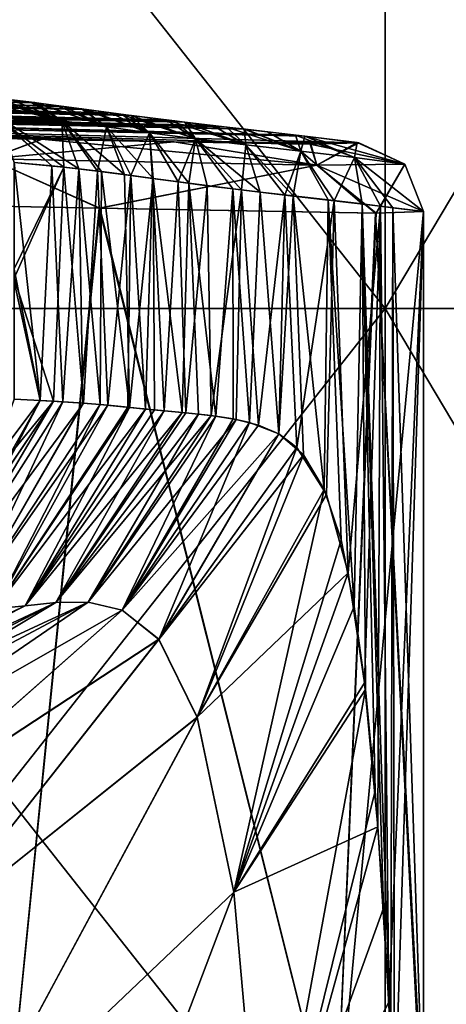
# Model space of a CAD drawing. Units: millimetres. Extents: x -120 to 35, y 0 to 106.
# Drawn here: x 15 to 18, y 74 to 81 of the extents above; entities that cross this region are included whole.
import ezdxf

# ---------------------------------------------------------------- set-up
doc = ezdxf.new("R2010")
doc.units = ezdxf.units.MM
doc.header["$LTSCALE"] = 26.699852
for name, color, linetype in [('103', 7, 'CONTINUOUS'), ('104', 7, 'CONTINUOUS'), ('105', 7, 'CONTINUOUS'), ('117', 7, 'CONTINUOUS'), ('123', 7, 'CONTINUOUS'), ('124', 7, 'CONTINUOUS'), ('13', 7, 'CONTINUOUS'), ('2', 7, 'CONTINUOUS'), ('75', 7, 'CONTINUOUS'), ('76', 7, 'CONTINUOUS'), ('77', 7, 'CONTINUOUS'), ('86', 7, 'CONTINUOUS'), ('90', 7, 'CONTINUOUS'), ('91', 7, 'CONTINUOUS')]:
    doc.layers.add(name, color=color, linetype=linetype)

msp = doc.modelspace()

# ---------------------------------------------------------------- linework, layer by layer
at = {"layer": '103', "linetype": 'Continuous'}
for points in [[(13.6374, 77.1194, 172.0824), (13.968, 77.0944, 168.0945), (14.7689, 78.6252, 170.0786), (13.6374, 77.1194, 172.0824)], [(14.2672, 77.7357, 172.0824), (13.6374, 77.1194, 172.0824), (14.7689, 78.6252, 170.0786), (14.2672, 77.7357, 172.0824)], [(14.7689, 78.6252, 170.0786), (13.968, 77.0944, 168.0945), (14.9333, 78.6157, 167.8589), (14.7689, 78.6252, 170.0786)], [(13.968, 77.0944, 168.0945), (14.2176, 77.0989, 164.1475), (14.9333, 78.6157, 167.8589), (13.968, 77.0944, 168.0945)], [(14.9333, 78.6157, 167.8589), (14.2176, 77.0989, 164.1475), (15.0772, 78.6055, 165.5068), (14.9333, 78.6157, 167.8589)], [(15.0772, 78.6055, 165.5068), (14.2176, 77.0989, 164.1475), (15.2044, 78.5949, 163.1282), (15.0772, 78.6055, 165.5068)], [(14.2176, 77.0989, 164.1475), (14.4412, 77.1151, 160.0491), (15.2044, 78.5949, 163.1282), (14.2176, 77.0989, 164.1475)], [(14.5801, 78.6337, 172.0824), (14.2672, 77.7357, 172.0824), (14.7689, 78.6252, 170.0786), (14.5801, 78.6337, 172.0824)], [(15.2044, 78.5949, 163.1282), (14.4412, 77.1151, 160.0491), (15.4162, 78.5744, 158.7525), (15.2044, 78.5949, 163.1282)], [(14.4412, 77.1151, 160.0491), (14.6604, 77.1372, 155.9458), (15.4162, 78.5744, 158.7525), (14.4412, 77.1151, 160.0491)], [(15.4162, 78.5744, 158.7525), (14.6604, 77.1372, 155.9458), (15.5972, 78.5561, 154.9676), (15.4162, 78.5744, 158.7525)], [(15.5972, 78.5561, 154.9676), (14.6604, 77.1372, 155.9458), (15.7964, 78.5371, 150.9826), (15.5972, 78.5561, 154.9676)], [(14.6604, 77.1372, 155.9458), (14.8836, 77.1594, 151.9534), (15.7964, 78.5371, 150.9826), (14.6604, 77.1372, 155.9458)], [(15.7964, 78.5371, 150.9826), (14.8836, 77.1594, 151.9534), (15.915, 78.5254, 148.7), (15.7964, 78.5371, 150.9826)], [(14.8836, 77.1594, 151.9534), (15.116, 77.162, 148.0049), (15.915, 78.5254, 148.7), (14.8836, 77.1594, 151.9534)], [(15.915, 78.5254, 148.7), (15.116, 77.162, 148.0049), (16.0417, 78.5106, 146.3335), (15.915, 78.5254, 148.7)], [(15.116, 77.162, 148.0049), (15.3627, 77.1056, 144.0237), (16.0417, 78.5106, 146.3335), (15.116, 77.162, 148.0049)], [(16.0417, 78.5106, 146.3335), (15.3627, 77.1056, 144.0237), (16.167, 78.491, 144.0701), (16.0417, 78.5106, 146.3335)], [(16.167, 78.491, 144.0701), (15.3627, 77.1056, 144.0237), (16.2848, 78.4646, 142.0112), (16.167, 78.491, 144.0701)], [(15.3627, 77.1056, 144.0237), (15.6284, 76.8931, 140.001), (16.2848, 78.4646, 142.0112), (15.3627, 77.1056, 144.0237)], [(16.2848, 78.4646, 142.0112), (15.6284, 76.8931, 140.001), (16.496, 78.3828, 138.4999), (16.2848, 78.4646, 142.0112)], [(16.496, 78.3828, 138.4999), (15.6284, 76.8931, 140.001), (16.676, 78.2303, 135.6116), (16.496, 78.3828, 138.4999)], [(15.6284, 76.8931, 140.001), (15.9067, 76.3279, 136.016), (16.676, 78.2303, 135.6116), (15.6284, 76.8931, 140.001)], [(16.676, 78.2303, 135.6116), (15.9067, 76.3279, 136.016), (16.8261, 77.9802, 133.2104), (16.676, 78.2303, 135.6116)], [(15.9067, 76.3279, 136.016), (16.1716, 75.0615, 132.2717), (16.8261, 77.9802, 133.2104), (15.9067, 76.3279, 136.016)], [(16.8261, 77.9802, 133.2104), (16.1716, 75.0615, 132.2717), (16.9471, 77.6133, 131.2596), (16.8261, 77.9802, 133.2104)], [(16.9471, 77.6133, 131.2596), (16.1716, 75.0615, 132.2717), (17.0433, 77.1305, 129.6878), (16.9471, 77.6133, 131.2596)], [(14.8836, 77.1594, 151.9534), (14.6604, 77.1372, 155.9458), (12.6058, 76.0918, 157.0094), (14.8836, 77.1594, 151.9534)], [(12.8484, 76.1115, 153.1229), (14.8836, 77.1594, 151.9534), (12.6058, 76.0918, 157.0094), (12.8484, 76.1115, 153.1229)], [(13.1036, 76.0903, 149.2469), (14.8836, 77.1594, 151.9534), (12.8484, 76.1115, 153.1229), (13.1036, 76.0903, 149.2469)], [(15.116, 77.162, 148.0049), (14.8836, 77.1594, 151.9534), (13.1036, 76.0903, 149.2469), (15.116, 77.162, 148.0049)], [(13.3721, 75.9672, 145.4192), (15.116, 77.162, 148.0049), (13.1036, 76.0903, 149.2469), (13.3721, 75.9672, 145.4192)], [(15.3627, 77.1056, 144.0237), (15.116, 77.162, 148.0049), (13.3721, 75.9672, 145.4192), (15.3627, 77.1056, 144.0237)], [(14.6604, 77.1372, 155.9458), (14.4412, 77.1151, 160.0491), (12.3738, 76.0672, 160.89), (14.6604, 77.1372, 155.9458)], [(12.6058, 76.0918, 157.0094), (14.6604, 77.1372, 155.9458), (12.3738, 76.0672, 160.89), (12.6058, 76.0918, 157.0094)], [(13.6555, 75.5983, 141.6681), (15.3627, 77.1056, 144.0237), (13.3721, 75.9672, 145.4192), (13.6555, 75.5983, 141.6681)], [(15.6284, 76.8931, 140.001), (15.3627, 77.1056, 144.0237), (13.6555, 75.5983, 141.6681), (15.6284, 76.8931, 140.001)], [(17.0433, 77.1305, 129.6878), (16.1716, 75.0615, 132.2717), (17.1236, 76.5292, 128.3544), (17.0433, 77.1305, 129.6878)], [(13.9496, 74.7601, 138.0642), (15.6284, 76.8931, 140.001), (13.6555, 75.5983, 141.6681), (13.9496, 74.7601, 138.0642)], [(15.9067, 76.3279, 136.016), (15.6284, 76.8931, 140.001), (13.9496, 74.7601, 138.0642), (15.9067, 76.3279, 136.016)], [(16.1716, 75.0615, 132.2717), (16.3924, 72.5555, 129.1484), (17.1236, 76.5292, 128.3544), (16.1716, 75.0615, 132.2717)], [(17.1236, 76.5292, 128.3544), (16.3924, 72.5555, 129.1484), (17.1939, 75.7962, 127.1655), (17.1236, 76.5292, 128.3544)], [(14.2308, 73.2154, 134.7784), (15.9067, 76.3279, 136.016), (13.9496, 74.7601, 138.0642), (14.2308, 73.2154, 134.7784)], [(16.1716, 75.0615, 132.2717), (15.9067, 76.3279, 136.016), (14.2308, 73.2154, 134.7784), (16.1716, 75.0615, 132.2717)], [(17.1939, 75.7962, 127.1655), (16.3924, 72.5555, 129.1484), (17.255, 74.944, 126.1135), (17.1939, 75.7962, 127.1655)], [(14.4726, 70.5801, 132.106), (16.1716, 75.0615, 132.2717), (14.2308, 73.2154, 134.7784), (14.4726, 70.5801, 132.106)], [(16.3924, 72.5555, 129.1484), (16.1716, 75.0615, 132.2717), (14.4726, 70.5801, 132.106), (16.3924, 72.5555, 129.1484)], [(17.255, 74.944, 126.1135), (16.3924, 72.5555, 129.1484), (17.3075, 73.9764, 125.1966), (17.255, 74.944, 126.1135)]]:
    msp.add_3dface(points, dxfattribs=at)
at = {"layer": '104', "linetype": 'Continuous'}
for points in [[(12.3403, 80.0739, 107.5482), (15.2017, 80.018, 111.266), (14.5184, 73.1926, 110.1707), (12.3403, 80.0739, 107.5482)], [(14.5184, 73.1926, 110.1707), (15.2017, 80.018, 111.266), (16.9065, 73.1926, 115.3107), (14.5184, 73.1926, 110.1707)], [(15.2017, 80.018, 111.266), (17.2016, 79.9829, 116.5075), (16.9065, 73.1926, 115.3107), (15.2017, 80.018, 111.266)], [(17.2016, 79.9829, 116.5075), (17.5451, 79.9936, 120.9271), (16.9065, 73.1926, 115.3107), (17.2016, 79.9829, 116.5075)], [(16.9065, 73.1926, 115.3107), (17.5451, 79.9936, 120.9271), (17.5451, 73.3488, 120.9271), (16.9065, 73.1926, 115.3107)]]:
    msp.add_3dface(points, dxfattribs=at)
at = {"layer": '105', "linetype": 'Continuous'}
for points in [[(14.7689, 78.6252, 170.0786), (14.5802, 80.3488, 172.0823), (14.5801, 79.5771, 172.0826), (14.7689, 78.6252, 170.0786)], [(14.5802, 80.3488, 172.0823), (14.7689, 78.6252, 170.0786), (14.8531, 80.3253, 169.0013), (14.5802, 80.3488, 172.0823)], [(14.7689, 78.6252, 170.0786), (14.9333, 78.6157, 167.8589), (14.8531, 80.3253, 169.0013), (14.7689, 78.6252, 170.0786)], [(14.8531, 80.3253, 169.0013), (14.9333, 78.6157, 167.8589), (15.0497, 80.3042, 165.9854), (14.8531, 80.3253, 169.0013)], [(14.9333, 78.6157, 167.8589), (15.0772, 78.6055, 165.5068), (15.0497, 80.3042, 165.9854), (14.9333, 78.6157, 167.8589)], [(15.0772, 78.6055, 165.5068), (15.2044, 78.5949, 163.1282), (15.0497, 80.3042, 165.9854), (15.0772, 78.6055, 165.5068)], [(15.0497, 80.3042, 165.9854), (15.2044, 78.5949, 163.1282), (15.2136, 80.2838, 162.9453), (15.0497, 80.3042, 165.9854)], [(15.2044, 78.5949, 163.1282), (15.4162, 78.5744, 158.7525), (15.2136, 80.2838, 162.9453), (15.2044, 78.5949, 163.1282)], [(15.2136, 80.2838, 162.9453), (15.4162, 78.5744, 158.7525), (15.3802, 80.2612, 159.5138), (15.2136, 80.2838, 162.9453)], [(15.3802, 80.2612, 159.5138), (15.4162, 78.5744, 158.7525), (15.5881, 80.2325, 155.1542), (15.3802, 80.2612, 159.5138)], [(15.4162, 78.5744, 158.7525), (15.5972, 78.5561, 154.9676), (15.5881, 80.2325, 155.1542), (15.4162, 78.5744, 158.7525)], [(15.5972, 78.5561, 154.9676), (15.7964, 78.5371, 150.9826), (15.5881, 80.2325, 155.1542), (15.5972, 78.5561, 154.9676)], [(15.5881, 80.2325, 155.1542), (15.7964, 78.5371, 150.9826), (15.8453, 80.1984, 150.0342), (15.5881, 80.2325, 155.1542)], [(15.7964, 78.5371, 150.9826), (15.915, 78.5254, 148.7), (15.8453, 80.1984, 150.0342), (15.7964, 78.5371, 150.9826)], [(15.915, 78.5254, 148.7), (16.0417, 78.5106, 146.3335), (15.8453, 80.1984, 150.0342), (15.915, 78.5254, 148.7)], [(15.8453, 80.1984, 150.0342), (16.0417, 78.5106, 146.3335), (16.1638, 80.1581, 144.1269), (15.8453, 80.1984, 150.0342)], [(16.0417, 78.5106, 146.3335), (16.167, 78.491, 144.0701), (16.1638, 80.1581, 144.1269), (16.0417, 78.5106, 146.3335)], [(16.167, 78.491, 144.0701), (16.2848, 78.4646, 142.0112), (16.1638, 80.1581, 144.1269), (16.167, 78.491, 144.0701)], [(16.1638, 80.1581, 144.1269), (16.2848, 78.4646, 142.0112), (16.3623, 80.1342, 140.6968), (16.1638, 80.1581, 144.1269)], [(16.2848, 78.4646, 142.0112), (16.496, 78.3828, 138.4999), (16.3623, 80.1342, 140.6968), (16.2848, 78.4646, 142.0112)], [(16.3623, 80.1342, 140.6968), (16.496, 78.3828, 138.4999), (16.6001, 80.1067, 136.8263), (16.3623, 80.1342, 140.6968)], [(16.496, 78.3828, 138.4999), (16.676, 78.2303, 135.6116), (16.6001, 80.1067, 136.8263), (16.496, 78.3828, 138.4999)], [(16.676, 78.2303, 135.6116), (16.8261, 77.9802, 133.2104), (16.6001, 80.1067, 136.8263), (16.676, 78.2303, 135.6116)], [(16.6001, 80.1067, 136.8263), (16.8261, 77.9802, 133.2104), (16.8553, 80.0774, 132.7407), (16.6001, 80.1067, 136.8263)], [(16.8261, 77.9802, 133.2104), (16.9471, 77.6133, 131.2596), (16.8553, 80.0774, 132.7407), (16.8261, 77.9802, 133.2104)], [(16.9471, 77.6133, 131.2596), (17.0433, 77.1305, 129.6878), (16.8553, 80.0774, 132.7407), (16.9471, 77.6133, 131.2596)], [(16.8553, 80.0774, 132.7407), (17.0433, 77.1305, 129.6878), (17.1012, 80.0487, 128.7288), (16.8553, 80.0774, 132.7407)], [(17.0433, 77.1305, 129.6878), (17.1236, 76.5292, 128.3544), (17.1012, 80.0487, 128.7288), (17.0433, 77.1305, 129.6878)], [(17.1236, 76.5292, 128.3544), (17.1939, 75.7962, 127.1655), (17.1012, 80.0487, 128.7288), (17.1236, 76.5292, 128.3544)], [(17.1939, 75.7962, 127.1655), (17.255, 74.944, 126.1135), (17.1012, 80.0487, 128.7288), (17.1939, 75.7962, 127.1655)], [(17.255, 74.944, 126.1135), (17.3075, 73.9764, 125.1966), (17.1012, 80.0487, 128.7288), (17.255, 74.944, 126.1135)], [(17.1012, 80.0487, 128.7288), (17.3075, 73.9764, 125.1966), (17.3226, 80.0217, 124.9313), (17.1012, 80.0487, 128.7288)], [(17.3075, 73.9764, 125.1966), (17.3341, 73.3703, 124.7298), (17.3226, 80.0217, 124.9313), (17.3075, 73.9764, 125.1966)], [(17.3341, 73.3703, 124.7298), (17.5451, 73.3488, 120.9271), (17.3226, 80.0217, 124.9313), (17.3341, 73.3703, 124.7298)], [(17.5451, 73.3488, 120.9271), (17.5451, 79.9936, 120.9271), (17.3226, 80.0217, 124.9313), (17.5451, 73.3488, 120.9271)], [(14.5801, 79.4859, 172.0827), (14.7689, 78.6252, 170.0786), (14.5801, 79.5771, 172.0826), (14.5801, 79.4859, 172.0827)], [(14.5801, 78.6337, 172.0824), (14.7689, 78.6252, 170.0786), (14.5801, 79.4859, 172.0827), (14.5801, 78.6337, 172.0824)]]:
    msp.add_3dface(points, dxfattribs=at)
at = {"layer": '117', "linetype": 'Continuous'}
for points in [[(14.7425, 80.7818, 162.65), (8.847, 80.9207, 162.6237), (14.729, 80.7835, 162.9173), (14.7425, 80.7818, 162.65)], [(8.847, 80.9207, 162.6237), (14.7425, 80.7818, 162.65), (9.0485, 80.8811, 155.6168), (8.847, 80.9207, 162.6237)], [(14.729, 80.7835, 162.9173), (8.847, 80.9207, 162.6237), (14.5652, 80.8039, 165.9535), (14.729, 80.7835, 162.9173)], [(14.7425, 80.7818, 162.65), (14.8956, 80.761, 159.4874), (9.0485, 80.8811, 155.6168), (14.7425, 80.7818, 162.65)], [(9.0485, 80.8811, 155.6168), (14.8956, 80.761, 159.4874), (15.0779, 80.7358, 155.6606), (9.0485, 80.8811, 155.6168)], [(9.0485, 80.8811, 155.6168), (15.0779, 80.7358, 155.6606), (9.2622, 80.8412, 148.6099), (9.0485, 80.8811, 155.6168)], [(15.0779, 80.7358, 155.6606), (15.1038, 80.7323, 155.1271), (9.2622, 80.8412, 148.6099), (15.0779, 80.7358, 155.6606)], [(9.2622, 80.8412, 148.6099), (15.1038, 80.7323, 155.1271), (15.3613, 80.6981, 150.0056), (9.2622, 80.8412, 148.6099)], [(15.43, 80.6893, 148.6915), (9.2622, 80.8412, 148.6099), (15.3613, 80.6981, 150.0056), (15.43, 80.6893, 148.6915)], [(9.2622, 80.8412, 148.6099), (15.43, 80.6893, 148.6915), (9.4989, 80.8007, 141.603), (9.2622, 80.8412, 148.6099)], [(15.43, 80.6893, 148.6915), (15.6802, 80.6579, 144.096), (9.4989, 80.8007, 141.603), (15.43, 80.6893, 148.6915)], [(9.4989, 80.8007, 141.603), (15.6802, 80.6579, 144.096), (15.8118, 80.6419, 141.8061), (9.4989, 80.8007, 141.603)], [(9.4989, 80.8007, 141.603), (15.8118, 80.6419, 141.8061), (9.7521, 80.7599, 134.5961), (9.4989, 80.8007, 141.603)], [(15.8118, 80.6419, 141.8061), (16.1172, 80.6064, 136.7923), (9.7521, 80.7599, 134.5961), (15.8118, 80.6419, 141.8061)], [(9.7521, 80.7599, 134.5961), (16.1172, 80.6064, 136.7923), (16.2552, 80.5906, 134.5863), (9.7521, 80.7599, 134.5961)], [(9.7521, 80.7599, 134.5961), (16.2552, 80.5906, 134.5863), (10.0119, 80.7187, 127.5892), (9.7521, 80.7599, 134.5961)], [(16.2552, 80.5906, 134.5863), (16.6187, 80.5484, 128.6963), (10.0119, 80.7187, 127.5892), (16.2552, 80.5906, 134.5863)], [(10.0119, 80.7187, 127.5892), (16.6187, 80.5484, 128.6963), (16.6842, 80.5405, 127.5953), (10.0119, 80.7187, 127.5892)], [(10.0119, 80.7187, 127.5892), (16.6842, 80.5405, 127.5953), (10.2244, 80.6784, 120.5823), (10.0119, 80.7187, 127.5892)], [(10.2244, 80.6784, 120.5823), (15.7402, 80.4984, 113.4468), (9.3434, 80.6596, 113.5754), (10.2244, 80.6784, 120.5823)], [(15.7402, 80.4984, 113.4468), (10.3197, 80.6038, 106.46), (9.3434, 80.6596, 113.5754), (15.7402, 80.4984, 113.4468)], [(10.2244, 80.6784, 120.5823), (16.6842, 80.5405, 127.5953), (17.0761, 80.4918, 120.6851), (10.2244, 80.6784, 120.5823)], [(10.2244, 80.6784, 120.5823), (17.0761, 80.4918, 120.6851), (15.7402, 80.4984, 113.4468), (10.2244, 80.6784, 120.5823)], [(12.0018, 80.5737, 107.9023), (10.3197, 80.6038, 106.46), (15.7402, 80.4984, 113.4468), (12.0018, 80.5737, 107.9023)], [(14.7831, 80.5177, 111.5128), (12.0018, 80.5737, 107.9023), (15.7402, 80.4984, 113.4468), (14.7831, 80.5177, 111.5128)], [(15.7402, 80.4984, 113.4468), (17.0761, 80.4918, 120.6851), (16.7285, 80.4826, 116.6081), (15.7402, 80.4984, 113.4468)], [(16.6842, 80.5405, 127.5953), (17.0629, 80.4933, 120.8973), (17.0761, 80.4918, 120.6851), (16.6842, 80.5405, 127.5953)]]:
    msp.add_3dface(points, dxfattribs=at)
at = {"layer": '123', "linetype": 'Continuous'}
for points in [[(12.0018, 80.5737, 107.9023), (14.7831, 80.5177, 111.5128), (14.3994, 80.3769, 110.2414), (12.0018, 80.5737, 107.9023)], [(14.7831, 80.5177, 111.5128), (15.7402, 80.4984, 113.4468), (14.3994, 80.3769, 110.2414), (14.7831, 80.5177, 111.5128)], [(14.3994, 80.3769, 110.2414), (15.7402, 80.4984, 113.4468), (16.7722, 80.3291, 115.3348), (14.3994, 80.3769, 110.2414)], [(15.7402, 80.4984, 113.4468), (16.7285, 80.4826, 116.6081), (16.7722, 80.3291, 115.3348), (15.7402, 80.4984, 113.4468)], [(16.7285, 80.4826, 116.6081), (17.0761, 80.4918, 120.6851), (16.7722, 80.3291, 115.3348), (16.7285, 80.4826, 116.6081)], [(17.0761, 80.4918, 120.6851), (17.0629, 80.4933, 120.8973), (16.7722, 80.3291, 115.3348), (17.0761, 80.4918, 120.6851)], [(16.7722, 80.3291, 115.3348), (17.0629, 80.4933, 120.8973), (17.4099, 80.336, 120.9174), (16.7722, 80.3291, 115.3348)], [(15.2017, 80.018, 111.266), (12.3403, 80.0739, 107.5482), (14.3994, 80.3769, 110.2414), (15.2017, 80.018, 111.266)], [(15.2017, 80.018, 111.266), (14.3994, 80.3769, 110.2414), (16.7722, 80.3291, 115.3348), (15.2017, 80.018, 111.266)], [(17.2016, 79.9829, 116.5075), (15.2017, 80.018, 111.266), (16.7722, 80.3291, 115.3348), (17.2016, 79.9829, 116.5075)], [(17.2016, 79.9829, 116.5075), (16.7722, 80.3291, 115.3348), (17.4099, 80.336, 120.9174), (17.2016, 79.9829, 116.5075)], [(17.5451, 79.9936, 120.9271), (17.2016, 79.9829, 116.5075), (17.4099, 80.336, 120.9174), (17.5451, 79.9936, 120.9271)]]:
    msp.add_3dface(points, dxfattribs=at)
at = {"layer": '124', "linetype": 'Continuous'}
for points in [[(14.3182, 80.8299, 169.6225), (14.0972, 80.8486, 172.0252), (14.9265, 80.6503, 165.6705), (14.3182, 80.8299, 169.6225)], [(14.0972, 80.8486, 172.0252), (14.4397, 80.6974, 172.0637), (14.9265, 80.6503, 165.6705), (14.0972, 80.8486, 172.0252)], [(14.3689, 80.8251, 168.9616), (14.3182, 80.8299, 169.6225), (14.9265, 80.6503, 165.6705), (14.3689, 80.8251, 168.9616)], [(14.5652, 80.8039, 165.9535), (14.3689, 80.8251, 168.9616), (14.9265, 80.6503, 165.6705), (14.5652, 80.8039, 165.9535)], [(14.729, 80.7835, 162.9173), (14.5652, 80.8039, 165.9535), (14.9265, 80.6503, 165.6705), (14.729, 80.7835, 162.9173)], [(14.7425, 80.7818, 162.65), (14.729, 80.7835, 162.9173), (15.2505, 80.6076, 159.2737), (14.7425, 80.7818, 162.65)], [(15.2505, 80.6076, 159.2737), (14.729, 80.7835, 162.9173), (14.9265, 80.6503, 165.6705), (15.2505, 80.6076, 159.2737)], [(14.8956, 80.761, 159.4874), (14.7425, 80.7818, 162.65), (15.2505, 80.6076, 159.2737), (14.8956, 80.761, 159.4874)], [(15.0779, 80.7358, 155.6606), (14.8956, 80.761, 159.4874), (15.2505, 80.6076, 159.2737), (15.0779, 80.7358, 155.6606)], [(15.1038, 80.7323, 155.1271), (15.0779, 80.7358, 155.6606), (15.5595, 80.5652, 152.8785), (15.1038, 80.7323, 155.1271)], [(15.5595, 80.5652, 152.8785), (15.0779, 80.7358, 155.6606), (15.2505, 80.6076, 159.2737), (15.5595, 80.5652, 152.8785)], [(15.3613, 80.6981, 150.0056), (15.1038, 80.7323, 155.1271), (15.5595, 80.5652, 152.8785), (15.3613, 80.6981, 150.0056)], [(14.8531, 80.3253, 169.0013), (15.0497, 80.3042, 165.9854), (14.4397, 80.6974, 172.0637), (14.8531, 80.3253, 169.0013)], [(14.8531, 80.3253, 169.0013), (14.4397, 80.6974, 172.0637), (14.4763, 80.655, 172.068), (14.8531, 80.3253, 169.0013)], [(14.4397, 80.6974, 172.0637), (15.0497, 80.3042, 165.9854), (14.9265, 80.6503, 165.6705), (14.4397, 80.6974, 172.0637)], [(14.5802, 80.3488, 172.0823), (14.8531, 80.3253, 169.0013), (14.4763, 80.655, 172.068), (14.5802, 80.3488, 172.0823)], [(15.0497, 80.3042, 165.9854), (15.2136, 80.2838, 162.9453), (14.9265, 80.6503, 165.6705), (15.0497, 80.3042, 165.9854)], [(15.2136, 80.2838, 162.9453), (15.3802, 80.2612, 159.5138), (14.9265, 80.6503, 165.6705), (15.2136, 80.2838, 162.9453)], [(15.3802, 80.2612, 159.5138), (15.2505, 80.6076, 159.2737), (14.9265, 80.6503, 165.6705), (15.3802, 80.2612, 159.5138)], [(15.43, 80.6893, 148.6915), (15.3613, 80.6981, 150.0056), (15.8928, 80.5218, 146.4848), (15.43, 80.6893, 148.6915)], [(15.8928, 80.5218, 146.4848), (15.3613, 80.6981, 150.0056), (15.5595, 80.5652, 152.8785), (15.8928, 80.5218, 146.4848)], [(15.6802, 80.6579, 144.096), (15.43, 80.6893, 148.6915), (15.8928, 80.5218, 146.4848), (15.6802, 80.6579, 144.096)], [(15.8118, 80.6419, 141.8061), (15.6802, 80.6579, 144.096), (16.2582, 80.4772, 140.0932), (15.8118, 80.6419, 141.8061)], [(16.2582, 80.4772, 140.0932), (15.6802, 80.6579, 144.096), (15.8928, 80.5218, 146.4848), (16.2582, 80.4772, 140.0932)], [(16.1172, 80.6064, 136.7923), (15.8118, 80.6419, 141.8061), (16.2582, 80.4772, 140.0932), (16.1172, 80.6064, 136.7923)], [(15.3802, 80.2612, 159.5138), (15.5881, 80.2325, 155.1542), (15.2505, 80.6076, 159.2737), (15.3802, 80.2612, 159.5138)], [(15.5881, 80.2325, 155.1542), (15.5595, 80.5652, 152.8785), (15.2505, 80.6076, 159.2737), (15.5881, 80.2325, 155.1542)], [(16.2552, 80.5906, 134.5863), (16.1172, 80.6064, 136.7923), (16.6552, 80.4313, 133.7028), (16.2552, 80.5906, 134.5863)], [(16.6552, 80.4313, 133.7028), (16.1172, 80.6064, 136.7923), (16.2582, 80.4772, 140.0932), (16.6552, 80.4313, 133.7028)], [(16.6187, 80.5484, 128.6963), (16.2552, 80.5906, 134.5863), (16.6552, 80.4313, 133.7028), (16.6187, 80.5484, 128.6963)], [(15.5881, 80.2325, 155.1542), (15.8453, 80.1984, 150.0342), (15.5595, 80.5652, 152.8785), (15.5881, 80.2325, 155.1542)], [(15.8453, 80.1984, 150.0342), (15.8928, 80.5218, 146.4848), (15.5595, 80.5652, 152.8785), (15.8453, 80.1984, 150.0342)], [(15.8453, 80.1984, 150.0342), (16.1638, 80.1581, 144.1269), (15.8928, 80.5218, 146.4848), (15.8453, 80.1984, 150.0342)], [(16.1638, 80.1581, 144.1269), (16.3623, 80.1342, 140.6968), (15.8928, 80.5218, 146.4848), (16.1638, 80.1581, 144.1269)], [(16.3623, 80.1342, 140.6968), (16.2582, 80.4772, 140.0932), (15.8928, 80.5218, 146.4848), (16.3623, 80.1342, 140.6968)], [(16.6842, 80.5405, 127.5953), (16.6187, 80.5484, 128.6963), (17.0454, 80.3853, 127.3109), (16.6842, 80.5405, 127.5953)], [(17.0454, 80.3853, 127.3109), (16.6187, 80.5484, 128.6963), (16.6552, 80.4313, 133.7028), (17.0454, 80.3853, 127.3109)], [(17.0629, 80.4933, 120.8973), (16.6842, 80.5405, 127.5953), (17.4099, 80.336, 120.9174), (17.0629, 80.4933, 120.8973)], [(17.4099, 80.336, 120.9174), (16.6842, 80.5405, 127.5953), (17.0454, 80.3853, 127.3109), (17.4099, 80.336, 120.9174)], [(16.3623, 80.1342, 140.6968), (16.6001, 80.1067, 136.8263), (16.2582, 80.4772, 140.0932), (16.3623, 80.1342, 140.6968)], [(16.6001, 80.1067, 136.8263), (16.6552, 80.4313, 133.7028), (16.2582, 80.4772, 140.0932), (16.6001, 80.1067, 136.8263)], [(16.6001, 80.1067, 136.8263), (16.8553, 80.0774, 132.7407), (16.6552, 80.4313, 133.7028), (16.6001, 80.1067, 136.8263)], [(16.8553, 80.0774, 132.7407), (17.1012, 80.0487, 128.7288), (16.6552, 80.4313, 133.7028), (16.8553, 80.0774, 132.7407)], [(17.1012, 80.0487, 128.7288), (17.0454, 80.3853, 127.3109), (16.6552, 80.4313, 133.7028), (17.1012, 80.0487, 128.7288)], [(17.3226, 80.0217, 124.9313), (17.5451, 79.9936, 120.9271), (17.0454, 80.3853, 127.3109), (17.3226, 80.0217, 124.9313)], [(17.5451, 79.9936, 120.9271), (17.4099, 80.336, 120.9174), (17.0454, 80.3853, 127.3109), (17.5451, 79.9936, 120.9271)], [(17.1012, 80.0487, 128.7288), (17.3226, 80.0217, 124.9313), (17.0454, 80.3853, 127.3109), (17.1012, 80.0487, 128.7288)]]:
    msp.add_3dface(points, dxfattribs=at)
at = {"layer": '13', "linetype": 'Continuous'}
for points in [[(11.7434, 79.2901, 22.0057), (17.2664, 79.2901, 18.079), (11.7434, 86.2971, 22.0057), (11.7434, 79.2901, 22.0057)], [(11.7434, 86.2971, 22.0057), (17.2664, 79.2901, 18.079), (17.2664, 86.2971, 18.079), (11.7434, 86.2971, 22.0057)], [(17.2664, 79.2901, 18.079), (21.4349, 79.2901, 12.8252), (17.2664, 86.2971, 18.079), (17.2664, 79.2901, 18.079)], [(17.2664, 86.2971, 18.079), (21.4349, 79.2901, 12.8252), (21.4349, 86.2971, 12.8252), (17.2664, 86.2971, 18.079)], [(11.7434, 72.2831, 22.0057), (17.2664, 72.2831, 18.079), (11.7434, 79.2901, 22.0057), (11.7434, 72.2831, 22.0057)], [(11.7434, 79.2901, 22.0057), (17.2664, 72.2831, 18.079), (17.2664, 79.2901, 18.079), (11.7434, 79.2901, 22.0057)], [(17.2664, 72.2831, 18.079), (21.4349, 72.2831, 12.8252), (17.2664, 79.2901, 18.079), (17.2664, 72.2831, 18.079)], [(17.2664, 79.2901, 18.079), (21.4349, 72.2831, 12.8252), (21.4349, 79.2901, 12.8252), (17.2664, 79.2901, 18.079)]]:
    msp.add_3dface(points, dxfattribs=at)
at = {"layer": '2', "linetype": 'Continuous'}
for points in [[(11.7434, 86.2971, -22.0057), (17.2664, 86.2971, -18.079), (11.7434, 79.2901, -22.0057), (11.7434, 86.2971, -22.0057)], [(11.7434, 79.2901, -22.0057), (17.2664, 86.2971, -18.079), (17.2664, 79.2901, -18.079), (11.7434, 79.2901, -22.0057)], [(17.2664, 86.2971, -18.079), (21.4349, 86.2971, -12.8252), (17.2664, 79.2901, -18.079), (17.2664, 86.2971, -18.079)], [(17.2664, 79.2901, -18.079), (21.4349, 86.2971, -12.8252), (21.4349, 79.2901, -12.8252), (17.2664, 79.2901, -18.079)], [(11.7434, 79.2901, -22.0057), (17.2664, 79.2901, -18.079), (11.7434, 72.2831, -22.0057), (11.7434, 79.2901, -22.0057)], [(11.7434, 72.2831, -22.0057), (17.2664, 79.2901, -18.079), (17.2664, 72.2831, -18.079), (11.7434, 72.2831, -22.0057)], [(17.2664, 79.2901, -18.079), (21.4349, 79.2901, -12.8252), (17.2664, 72.2831, -18.079), (17.2664, 79.2901, -18.079)], [(17.2664, 72.2831, -18.079), (21.4349, 79.2901, -12.8252), (21.4349, 72.2831, -12.8252), (17.2664, 72.2831, -18.079)]]:
    msp.add_3dface(points, dxfattribs=at)
at = {"layer": '75', "linetype": 'Continuous'}
for points in [[(14.58, 80.3488, -172.0838), (14.9396, 80.3165, -167.7639), (14.5818, 79.5792, -172.0811), (14.58, 80.3488, -172.0838)], [(14.5818, 79.5792, -172.0811), (14.9396, 80.3165, -167.7639), (14.5818, 79.5102, -172.0814), (14.5818, 79.5792, -172.0811)], [(14.5818, 79.5102, -172.0814), (14.9396, 80.3165, -167.7639), (14.8646, 78.6199, -168.8451), (14.5818, 79.5102, -172.0814)], [(14.8646, 78.6199, -168.8451), (14.9396, 80.3165, -167.7639), (15.0824, 78.605, -165.4149), (14.8646, 78.6199, -168.8451)], [(14.9396, 80.3165, -167.7639), (15.1852, 80.2875, -163.5032), (15.0824, 78.605, -165.4149), (14.9396, 80.3165, -167.7639)], [(15.0824, 78.605, -165.4149), (15.1852, 80.2875, -163.5032), (15.2584, 78.5899, -162.0475), (15.0824, 78.605, -165.4149)], [(15.1852, 80.2875, -163.5032), (15.4254, 80.2549, -158.5573), (15.2584, 78.5899, -162.0475), (15.1852, 80.2875, -163.5032)], [(15.2584, 78.5899, -162.0475), (15.4254, 80.2549, -158.5573), (15.4032, 78.5755, -159.0265), (15.2584, 78.5899, -162.0475)], [(15.4032, 78.5755, -159.0265), (15.4254, 80.2549, -158.5573), (15.5329, 78.5622, -156.2985), (15.4032, 78.5755, -159.0265)], [(15.4254, 80.2549, -158.5573), (15.5821, 80.2334, -155.278), (15.5329, 78.5622, -156.2985), (15.4254, 80.2549, -158.5573)], [(15.5329, 78.5622, -156.2985), (15.5821, 80.2334, -155.278), (15.6664, 78.5492, -153.5612), (15.5329, 78.5622, -156.2985)], [(15.5821, 80.2334, -155.278), (15.7678, 80.2085, -151.5442), (15.6664, 78.5492, -153.5612), (15.5821, 80.2334, -155.278)], [(15.6664, 78.5492, -153.5612), (15.7678, 80.2085, -151.5442), (15.8245, 78.5342, -150.4371), (15.6664, 78.5492, -153.5612)], [(15.7678, 80.2085, -151.5442), (15.9787, 80.1812, -147.5005), (15.8245, 78.5342, -150.4371), (15.7678, 80.2085, -151.5442)], [(15.8245, 78.5342, -150.4371), (15.9787, 80.1812, -147.5005), (16.0072, 78.5145, -146.9709), (15.8245, 78.5342, -150.4371)], [(15.9787, 80.1812, -147.5005), (16.2263, 80.1505, -143.0259), (16.0072, 78.5145, -146.9709), (15.9787, 80.1812, -147.5005)], [(16.0072, 78.5145, -146.9709), (16.2263, 80.1505, -143.0259), (16.1882, 78.4863, -143.6941), (16.0072, 78.5145, -146.9709)], [(16.1882, 78.4863, -143.6941), (16.2263, 80.1505, -143.0259), (16.3508, 78.4449, -140.8907), (16.1882, 78.4863, -143.6941)], [(16.2263, 80.1505, -143.0259), (16.5401, 80.1136, -137.7881), (16.3508, 78.4449, -140.8907), (16.2263, 80.1505, -143.0259)], [(16.3508, 78.4449, -140.8907), (16.5401, 80.1136, -137.7881), (16.4968, 78.3827, -138.4873), (16.3508, 78.4449, -140.8907)], [(16.4968, 78.3827, -138.4873), (16.5401, 80.1136, -137.7881), (16.6271, 78.2828, -136.3934), (16.4968, 78.3827, -138.4873)], [(16.5401, 80.1136, -137.7881), (16.8981, 80.0724, -132.051), (16.6271, 78.2828, -136.3934), (16.5401, 80.1136, -137.7881)], [(16.6271, 78.2828, -136.3934), (16.8981, 80.0724, -132.051), (16.8417, 77.9433, -132.9598), (16.6271, 78.2828, -136.3934)], [(16.8417, 77.9433, -132.9598), (16.8981, 80.0724, -132.051), (16.9993, 77.3764, -130.4091), (16.8417, 77.9433, -132.9598)], [(16.8981, 80.0724, -132.051), (17.2321, 80.0329, -126.5085), (16.9993, 77.3764, -130.4091), (16.8981, 80.0724, -132.051)], [(16.9993, 77.3764, -130.4091), (17.2321, 80.0329, -126.5085), (17.1177, 76.5787, -128.4525), (16.9993, 77.3764, -130.4091)], [(17.1177, 76.5787, -128.4525), (17.2321, 80.0329, -126.5085), (17.2145, 75.5344, -126.8126), (17.1177, 76.5787, -128.4525)], [(17.2145, 75.5344, -126.8126), (17.2321, 80.0329, -126.5085), (17.2934, 74.264, -125.4454), (17.2145, 75.5344, -126.8126)], [(17.2321, 80.0329, -126.5085), (17.5451, 79.9936, -120.9271), (17.2934, 74.264, -125.4454), (17.2321, 80.0329, -126.5085)], [(17.2934, 74.264, -125.4454), (17.5451, 79.9936, -120.9271), (17.3332, 73.389, -124.7444), (17.2934, 74.264, -125.4454)], [(17.3332, 73.389, -124.7444), (17.5451, 79.9936, -120.9271), (17.5451, 73.3487, -120.9271), (17.3332, 73.389, -124.7444)], [(14.5801, 78.6337, -172.0824), (14.5818, 79.5102, -172.0814), (14.8646, 78.6199, -168.8451), (14.5801, 78.6337, -172.0824)]]:
    msp.add_3dface(points, dxfattribs=at)
at = {"layer": '76', "linetype": 'Continuous'}
for points in [[(15.197, 80.0181, -111.2578), (12.3528, 80.0736, -107.5605), (14.5184, 73.1926, -110.1707), (15.197, 80.0181, -111.2578)], [(16.9065, 73.1926, -115.3107), (15.197, 80.0181, -111.2578), (14.5184, 73.1926, -110.1707), (16.9065, 73.1926, -115.3107)], [(17.1963, 79.9829, -116.4824), (15.197, 80.0181, -111.2578), (16.9065, 73.1926, -115.3107), (17.1963, 79.9829, -116.4824)], [(17.5451, 73.1926, -120.9271), (17.1963, 79.9829, -116.4824), (16.9065, 73.1926, -115.3107), (17.5451, 73.1926, -120.9271)], [(17.5451, 73.3487, -120.9271), (17.5451, 79.9936, -120.9271), (17.1963, 79.9829, -116.4824), (17.5451, 73.3487, -120.9271)], [(17.5451, 73.1926, -120.9271), (17.5451, 73.3487, -120.9271), (17.1963, 79.9829, -116.4824), (17.5451, 73.1926, -120.9271)]]:
    msp.add_3dface(points, dxfattribs=at)
at = {"layer": '77', "linetype": 'Continuous'}
for points in [[(14.8646, 78.6199, -168.8451), (13.968, 77.0944, -168.0945), (13.6377, 77.1188, -172.0825), (14.8646, 78.6199, -168.8451)], [(14.8646, 78.6199, -168.8451), (13.6377, 77.1188, -172.0825), (14.2592, 77.7232, -172.0825), (14.8646, 78.6199, -168.8451)], [(14.8646, 78.6199, -168.8451), (15.0824, 78.605, -165.4149), (13.968, 77.0944, -168.0945), (14.8646, 78.6199, -168.8451)], [(15.0824, 78.605, -165.4149), (14.2176, 77.0989, -164.1475), (13.968, 77.0944, -168.0945), (15.0824, 78.605, -165.4149)], [(15.0824, 78.605, -165.4149), (15.2584, 78.5899, -162.0475), (14.2176, 77.0989, -164.1475), (15.0824, 78.605, -165.4149)], [(15.2584, 78.5899, -162.0475), (14.4412, 77.115, -160.0491), (14.2176, 77.0989, -164.1475), (15.2584, 78.5899, -162.0475)], [(14.2685, 77.7357, -172.0825), (14.8646, 78.6199, -168.8451), (14.2592, 77.7232, -172.0825), (14.2685, 77.7357, -172.0825)], [(14.5801, 78.6337, -172.0824), (14.8646, 78.6199, -168.8451), (14.2685, 77.7357, -172.0825), (14.5801, 78.6337, -172.0824)], [(15.2584, 78.5899, -162.0475), (15.4032, 78.5755, -159.0265), (14.4412, 77.115, -160.0491), (15.2584, 78.5899, -162.0475)], [(15.4032, 78.5755, -159.0265), (15.5329, 78.5622, -156.2985), (14.4412, 77.115, -160.0491), (15.4032, 78.5755, -159.0265)], [(15.5329, 78.5622, -156.2985), (14.6604, 77.1372, -155.9458), (14.4412, 77.115, -160.0491), (15.5329, 78.5622, -156.2985)], [(15.5329, 78.5622, -156.2985), (15.6664, 78.5492, -153.5612), (14.6604, 77.1372, -155.9458), (15.5329, 78.5622, -156.2985)], [(15.6664, 78.5492, -153.5612), (14.8836, 77.1595, -151.9534), (14.6604, 77.1372, -155.9458), (15.6664, 78.5492, -153.5612)], [(15.6664, 78.5492, -153.5612), (15.8245, 78.5342, -150.4371), (14.8836, 77.1595, -151.9534), (15.6664, 78.5492, -153.5612)], [(15.8245, 78.5342, -150.4371), (16.0072, 78.5145, -146.9709), (14.8836, 77.1595, -151.9534), (15.8245, 78.5342, -150.4371)], [(16.0072, 78.5145, -146.9709), (15.116, 77.1619, -148.0049), (14.8836, 77.1595, -151.9534), (16.0072, 78.5145, -146.9709)], [(16.0072, 78.5145, -146.9709), (16.1882, 78.4863, -143.6941), (15.116, 77.1619, -148.0049), (16.0072, 78.5145, -146.9709)], [(16.1882, 78.4863, -143.6941), (15.3627, 77.1056, -144.0237), (15.116, 77.1619, -148.0049), (16.1882, 78.4863, -143.6941)], [(16.1882, 78.4863, -143.6941), (16.3508, 78.4449, -140.8907), (15.3627, 77.1056, -144.0237), (16.1882, 78.4863, -143.6941)], [(16.3508, 78.4449, -140.8907), (16.4968, 78.3827, -138.4873), (15.3627, 77.1056, -144.0237), (16.3508, 78.4449, -140.8907)], [(16.4968, 78.3827, -138.4873), (15.6284, 76.8933, -140.001), (15.3627, 77.1056, -144.0237), (16.4968, 78.3827, -138.4873)], [(16.4968, 78.3827, -138.4873), (16.6271, 78.2828, -136.3934), (15.6284, 76.8933, -140.001), (16.4968, 78.3827, -138.4873)], [(16.6271, 78.2828, -136.3934), (15.9067, 76.3282, -136.016), (15.6284, 76.8933, -140.001), (16.6271, 78.2828, -136.3934)], [(16.6271, 78.2828, -136.3934), (16.8417, 77.9433, -132.9598), (15.9067, 76.3282, -136.016), (16.6271, 78.2828, -136.3934)], [(16.8417, 77.9433, -132.9598), (16.9993, 77.3764, -130.4091), (15.9067, 76.3282, -136.016), (16.8417, 77.9433, -132.9598)], [(16.9993, 77.3764, -130.4091), (16.1716, 75.061, -132.2719), (15.9067, 76.3282, -136.016), (16.9993, 77.3764, -130.4091)], [(16.9993, 77.3764, -130.4091), (17.1177, 76.5787, -128.4525), (16.1716, 75.061, -132.2719), (16.9993, 77.3764, -130.4091)], [(12.8484, 76.1115, -153.1229), (12.6058, 76.0918, -157.0094), (14.8836, 77.1595, -151.9534), (12.8484, 76.1115, -153.1229)], [(14.8836, 77.1595, -151.9534), (12.6058, 76.0918, -157.0094), (14.6604, 77.1372, -155.9458), (14.8836, 77.1595, -151.9534)], [(13.1036, 76.0903, -149.2469), (12.8484, 76.1115, -153.1229), (15.116, 77.1619, -148.0049), (13.1036, 76.0903, -149.2469)], [(15.116, 77.1619, -148.0049), (12.8484, 76.1115, -153.1229), (14.8836, 77.1595, -151.9534), (15.116, 77.1619, -148.0049)], [(13.3721, 75.9672, -145.4192), (13.1036, 76.0903, -149.2469), (15.116, 77.1619, -148.0049), (13.3721, 75.9672, -145.4192)], [(15.3627, 77.1056, -144.0237), (13.3721, 75.9672, -145.4192), (15.116, 77.1619, -148.0049), (15.3627, 77.1056, -144.0237)], [(12.6058, 76.0918, -157.0094), (12.3738, 76.0672, -160.89), (14.6604, 77.1372, -155.9458), (12.6058, 76.0918, -157.0094)], [(14.6604, 77.1372, -155.9458), (12.3738, 76.0672, -160.89), (14.4412, 77.115, -160.0491), (14.6604, 77.1372, -155.9458)], [(13.6555, 75.5984, -141.6681), (13.3721, 75.9672, -145.4192), (15.3627, 77.1056, -144.0237), (13.6555, 75.5984, -141.6681)], [(15.6284, 76.8933, -140.001), (13.6555, 75.5984, -141.6681), (15.3627, 77.1056, -144.0237), (15.6284, 76.8933, -140.001)], [(13.9496, 74.7601, -138.0641), (13.6555, 75.5984, -141.6681), (15.6284, 76.8933, -140.001), (13.9496, 74.7601, -138.0641)], [(15.9067, 76.3282, -136.016), (13.9496, 74.7601, -138.0641), (15.6284, 76.8933, -140.001), (15.9067, 76.3282, -136.016)], [(17.1177, 76.5787, -128.4525), (17.2145, 75.5344, -126.8126), (16.1716, 75.061, -132.2719), (17.1177, 76.5787, -128.4525)], [(14.2308, 73.2154, -134.7784), (13.9496, 74.7601, -138.0641), (15.9067, 76.3282, -136.016), (14.2308, 73.2154, -134.7784)], [(16.1716, 75.061, -132.2719), (14.2308, 73.2154, -134.7784), (15.9067, 76.3282, -136.016), (16.1716, 75.061, -132.2719)], [(17.2145, 75.5344, -126.8126), (16.3924, 72.556, -129.148), (16.1716, 75.061, -132.2719), (17.2145, 75.5344, -126.8126)], [(17.2145, 75.5344, -126.8126), (17.2934, 74.264, -125.4454), (16.3924, 72.556, -129.148), (17.2145, 75.5344, -126.8126)], [(14.4726, 70.5801, -132.106), (14.2308, 73.2154, -134.7784), (16.1716, 75.061, -132.2719), (14.4726, 70.5801, -132.106)], [(16.3924, 72.556, -129.148), (14.4726, 70.5801, -132.106), (16.1716, 75.061, -132.2719), (16.3924, 72.556, -129.148)], [(17.2934, 74.264, -125.4454), (17.3332, 73.389, -124.7444), (16.3924, 72.556, -129.148), (17.2934, 74.264, -125.4454)]]:
    msp.add_3dface(points, dxfattribs=at)
at = {"layer": '86', "linetype": 'Continuous'}
for points in [[(14.7384, 80.7823, -162.7315), (14.3192, 80.8298, -169.6102), (8.8457, 80.9208, -162.6237), (14.7384, 80.7823, -162.7315)], [(14.7384, 80.7823, -162.7315), (8.8457, 80.9208, -162.6237), (9.0514, 80.8811, -155.6168), (14.7384, 80.7823, -162.7315)], [(14.9409, 80.7547, -158.5309), (14.7384, 80.7823, -162.7315), (9.0514, 80.8811, -155.6168), (14.9409, 80.7547, -158.5309)], [(15.0691, 80.737, -155.8425), (14.9409, 80.7547, -158.5309), (9.0514, 80.8811, -155.6168), (15.0691, 80.737, -155.8425)], [(15.0691, 80.737, -155.8425), (9.0514, 80.8811, -155.6168), (9.2658, 80.8411, -148.6099), (15.0691, 80.737, -155.8425)], [(15.2837, 80.7083, -151.516), (15.0691, 80.737, -155.8425), (9.2658, 80.8411, -148.6099), (15.2837, 80.7083, -151.516)], [(15.4247, 80.6899, -148.7917), (15.2837, 80.7083, -151.516), (9.2658, 80.8411, -148.6099), (15.4247, 80.6899, -148.7917)], [(15.4247, 80.6899, -148.7917), (9.2658, 80.8411, -148.6099), (9.4975, 80.8008, -141.603), (15.4247, 80.6899, -148.7917)], [(15.7427, 80.6502, -142.9945), (15.4247, 80.6899, -148.7917), (9.4975, 80.8008, -141.603), (15.7427, 80.6502, -142.9945)], [(15.8154, 80.6415, -141.7439), (15.7427, 80.6502, -142.9945), (9.4975, 80.8008, -141.603), (15.8154, 80.6415, -141.7439)], [(15.8154, 80.6415, -141.7439), (9.4975, 80.8008, -141.603), (9.7565, 80.7598, -134.5961), (15.8154, 80.6415, -141.7439)], [(14.4552, 80.8163, -167.7281), (14.3192, 80.8298, -169.6102), (14.7384, 80.7823, -162.7315), (14.4552, 80.8163, -167.7281)], [(14.7006, 80.7872, -163.4747), (14.4552, 80.8163, -167.7281), (14.7384, 80.7823, -162.7315), (14.7006, 80.7872, -163.4747)], [(16.0195, 80.6176, -138.3591), (15.8154, 80.6415, -141.7439), (9.7565, 80.7598, -134.5961), (16.0195, 80.6176, -138.3591)], [(16.2464, 80.5916, -134.7272), (16.0195, 80.6176, -138.3591), (9.7565, 80.7598, -134.5961), (16.2464, 80.5916, -134.7272)], [(16.2464, 80.5916, -134.7272), (9.7565, 80.7598, -134.5961), (10.0035, 80.7189, -127.5892), (16.2464, 80.5916, -134.7272)], [(16.6863, 80.5403, -127.5604), (16.2464, 80.5916, -134.7272), (10.0035, 80.7189, -127.5892), (16.6863, 80.5403, -127.5604)], [(16.6863, 80.5403, -127.5604), (10.0035, 80.7189, -127.5892), (10.2241, 80.6784, -120.5823), (16.6863, 80.5403, -127.5604)], [(10.2241, 80.6784, -120.5823), (9.3441, 80.6596, -113.5754), (15.7384, 80.4985, -113.4424), (10.2241, 80.6784, -120.5823)], [(9.3441, 80.6596, -113.5754), (12.014, 80.5735, -107.9143), (14.7785, 80.5178, -111.5048), (9.3441, 80.6596, -113.5754)], [(15.7384, 80.4985, -113.4424), (9.3441, 80.6596, -113.5754), (14.7785, 80.5178, -111.5048), (15.7384, 80.4985, -113.4424)], [(17.0761, 80.4918, -120.6832), (16.6863, 80.5403, -127.5604), (10.2241, 80.6784, -120.5823), (17.0761, 80.4918, -120.6832)], [(17.0761, 80.4918, -120.6832), (10.2241, 80.6784, -120.5823), (16.7233, 80.4826, -116.5836), (17.0761, 80.4918, -120.6832)], [(10.2241, 80.6784, -120.5823), (15.7384, 80.4985, -113.4424), (16.7233, 80.4826, -116.5836), (10.2241, 80.6784, -120.5823)], [(16.4156, 80.5722, -132.0173), (16.2464, 80.5916, -134.7272), (16.6863, 80.5403, -127.5604), (16.4156, 80.5722, -132.0173)], [(17.0629, 80.4933, -120.8973), (16.6863, 80.5403, -127.5604), (17.0761, 80.4918, -120.6832), (17.0629, 80.4933, -120.8973)]]:
    msp.add_3dface(points, dxfattribs=at)
at = {"layer": '90', "linetype": 'Continuous'}
for points in [[(14.4402, 80.6982, -172.0658), (14.4552, 80.8163, -167.7281), (14.9264, 80.6503, -165.6723), (14.4402, 80.6982, -172.0658)], [(14.4552, 80.8163, -167.7281), (14.7006, 80.7872, -163.4747), (14.9264, 80.6503, -165.6723), (14.4552, 80.8163, -167.7281)], [(14.7006, 80.7872, -163.4747), (14.7384, 80.7823, -162.7315), (14.9264, 80.6503, -165.6723), (14.7006, 80.7872, -163.4747)], [(14.7384, 80.7823, -162.7315), (14.9409, 80.7547, -158.5309), (15.2504, 80.6076, -159.2753), (14.7384, 80.7823, -162.7315)], [(14.9264, 80.6503, -165.6723), (14.7384, 80.7823, -162.7315), (15.2504, 80.6076, -159.2753), (14.9264, 80.6503, -165.6723)], [(14.9409, 80.7547, -158.5309), (15.0691, 80.737, -155.8425), (15.2504, 80.6076, -159.2753), (14.9409, 80.7547, -158.5309)], [(15.0691, 80.737, -155.8425), (15.2837, 80.7083, -151.516), (15.5595, 80.5652, -152.8798), (15.0691, 80.737, -155.8425)], [(15.2504, 80.6076, -159.2753), (15.0691, 80.737, -155.8425), (15.5595, 80.5652, -152.8798), (15.2504, 80.6076, -159.2753)], [(14.4773, 80.6553, -172.0703), (14.4402, 80.6982, -172.0658), (14.9264, 80.6503, -165.6723), (14.4773, 80.6553, -172.0703)], [(14.9396, 80.3165, -167.7639), (14.58, 80.3488, -172.0838), (14.4773, 80.6553, -172.0703), (14.9396, 80.3165, -167.7639)], [(14.9396, 80.3165, -167.7639), (14.4773, 80.6553, -172.0703), (14.9264, 80.6503, -165.6723), (14.9396, 80.3165, -167.7639)], [(15.1852, 80.2875, -163.5032), (14.9396, 80.3165, -167.7639), (14.9264, 80.6503, -165.6723), (15.1852, 80.2875, -163.5032)], [(15.1852, 80.2875, -163.5032), (14.9264, 80.6503, -165.6723), (15.2504, 80.6076, -159.2753), (15.1852, 80.2875, -163.5032)], [(15.2837, 80.7083, -151.516), (15.4247, 80.6899, -148.7917), (15.5595, 80.5652, -152.8798), (15.2837, 80.7083, -151.516)], [(15.4247, 80.6899, -148.7917), (15.7427, 80.6502, -142.9945), (15.8928, 80.5219, -146.4858), (15.4247, 80.6899, -148.7917)], [(15.5595, 80.5652, -152.8798), (15.4247, 80.6899, -148.7917), (15.8928, 80.5219, -146.4858), (15.5595, 80.5652, -152.8798)], [(15.7427, 80.6502, -142.9945), (15.8154, 80.6415, -141.7439), (15.8928, 80.5219, -146.4858), (15.7427, 80.6502, -142.9945)], [(15.8154, 80.6415, -141.7439), (16.0195, 80.6176, -138.3591), (16.2582, 80.4773, -140.094), (15.8154, 80.6415, -141.7439)], [(15.8928, 80.5219, -146.4858), (15.8154, 80.6415, -141.7439), (16.2582, 80.4773, -140.094), (15.8928, 80.5219, -146.4858)], [(15.4254, 80.2549, -158.5573), (15.1852, 80.2875, -163.5032), (15.2504, 80.6076, -159.2753), (15.4254, 80.2549, -158.5573)], [(15.4254, 80.2549, -158.5573), (15.2504, 80.6076, -159.2753), (15.5595, 80.5652, -152.8798), (15.4254, 80.2549, -158.5573)], [(16.0195, 80.6176, -138.3591), (16.2464, 80.5916, -134.7272), (16.2582, 80.4773, -140.094), (16.0195, 80.6176, -138.3591)], [(16.2464, 80.5916, -134.7272), (16.4156, 80.5722, -132.0173), (16.6551, 80.4313, -133.7033), (16.2464, 80.5916, -134.7272)], [(16.2582, 80.4773, -140.094), (16.2464, 80.5916, -134.7272), (16.6551, 80.4313, -133.7033), (16.2582, 80.4773, -140.094)], [(16.4156, 80.5722, -132.0173), (16.6863, 80.5403, -127.5604), (16.6551, 80.4313, -133.7033), (16.4156, 80.5722, -132.0173)], [(15.5821, 80.2334, -155.278), (15.4254, 80.2549, -158.5573), (15.5595, 80.5652, -152.8798), (15.5821, 80.2334, -155.278)], [(15.7678, 80.2085, -151.5442), (15.5821, 80.2334, -155.278), (15.5595, 80.5652, -152.8798), (15.7678, 80.2085, -151.5442)], [(15.7678, 80.2085, -151.5442), (15.5595, 80.5652, -152.8798), (15.8928, 80.5219, -146.4858), (15.7678, 80.2085, -151.5442)], [(15.9787, 80.1812, -147.5005), (15.7678, 80.2085, -151.5442), (15.8928, 80.5219, -146.4858), (15.9787, 80.1812, -147.5005)], [(16.2263, 80.1505, -143.0259), (15.9787, 80.1812, -147.5005), (15.8928, 80.5219, -146.4858), (16.2263, 80.1505, -143.0259)], [(16.2263, 80.1505, -143.0259), (15.8928, 80.5219, -146.4858), (16.2582, 80.4773, -140.094), (16.2263, 80.1505, -143.0259)], [(16.6551, 80.4313, -133.7033), (16.6863, 80.5403, -127.5604), (17.0454, 80.3853, -127.3111), (16.6551, 80.4313, -133.7033)], [(16.6863, 80.5403, -127.5604), (17.0629, 80.4933, -120.8973), (17.0454, 80.3853, -127.3111), (16.6863, 80.5403, -127.5604)], [(16.5401, 80.1136, -137.7881), (16.2263, 80.1505, -143.0259), (16.2582, 80.4773, -140.094), (16.5401, 80.1136, -137.7881)], [(16.5401, 80.1136, -137.7881), (16.2582, 80.4773, -140.094), (16.6551, 80.4313, -133.7033), (16.5401, 80.1136, -137.7881)], [(16.8981, 80.0724, -132.051), (16.5401, 80.1136, -137.7881), (16.6551, 80.4313, -133.7033), (16.8981, 80.0724, -132.051)], [(16.8981, 80.0724, -132.051), (16.6551, 80.4313, -133.7033), (17.0454, 80.3853, -127.3111), (16.8981, 80.0724, -132.051)], [(17.0454, 80.3853, -127.3111), (17.0629, 80.4933, -120.8973), (17.4099, 80.336, -120.9173), (17.0454, 80.3853, -127.3111)], [(17.2321, 80.0329, -126.5085), (16.8981, 80.0724, -132.051), (17.0454, 80.3853, -127.3111), (17.2321, 80.0329, -126.5085)], [(17.2321, 80.0329, -126.5085), (17.0454, 80.3853, -127.3111), (17.4099, 80.336, -120.9173), (17.2321, 80.0329, -126.5085)], [(17.5451, 79.9936, -120.9271), (17.2321, 80.0329, -126.5085), (17.4099, 80.336, -120.9173), (17.5451, 79.9936, -120.9271)]]:
    msp.add_3dface(points, dxfattribs=at)
at = {"layer": '91', "linetype": 'Continuous'}
for points in [[(14.7785, 80.5178, -111.5048), (12.014, 80.5735, -107.9143), (14.3994, 80.3769, -110.2414), (14.7785, 80.5178, -111.5048)], [(16.7722, 80.3291, -115.3348), (14.7785, 80.5178, -111.5048), (14.3994, 80.3769, -110.2414), (16.7722, 80.3291, -115.3348)], [(15.7384, 80.4985, -113.4424), (14.7785, 80.5178, -111.5048), (16.7722, 80.3291, -115.3348), (15.7384, 80.4985, -113.4424)], [(16.7233, 80.4826, -116.5836), (15.7384, 80.4985, -113.4424), (16.7722, 80.3291, -115.3348), (16.7233, 80.4826, -116.5836)], [(17.0761, 80.4918, -120.6832), (16.7233, 80.4826, -116.5836), (17.4099, 80.336, -120.9173), (17.0761, 80.4918, -120.6832)], [(17.4099, 80.336, -120.9173), (16.7233, 80.4826, -116.5836), (16.7722, 80.3291, -115.3348), (17.4099, 80.336, -120.9173)], [(17.0629, 80.4933, -120.8973), (17.0761, 80.4918, -120.6832), (17.4099, 80.336, -120.9173), (17.0629, 80.4933, -120.8973)], [(12.3528, 80.0736, -107.5605), (15.197, 80.0181, -111.2578), (14.3994, 80.3769, -110.2414), (12.3528, 80.0736, -107.5605)], [(15.197, 80.0181, -111.2578), (16.7722, 80.3291, -115.3348), (14.3994, 80.3769, -110.2414), (15.197, 80.0181, -111.2578)], [(15.197, 80.0181, -111.2578), (17.1963, 79.9829, -116.4824), (16.7722, 80.3291, -115.3348), (15.197, 80.0181, -111.2578)], [(17.5451, 79.9936, -120.9271), (17.4099, 80.336, -120.9173), (16.7722, 80.3291, -115.3348), (17.5451, 79.9936, -120.9271)], [(17.1963, 79.9829, -116.4824), (17.5451, 79.9936, -120.9271), (16.7722, 80.3291, -115.3348), (17.1963, 79.9829, -116.4824)]]:
    msp.add_3dface(points, dxfattribs=at)

doc.saveas('drawing.dxf')
